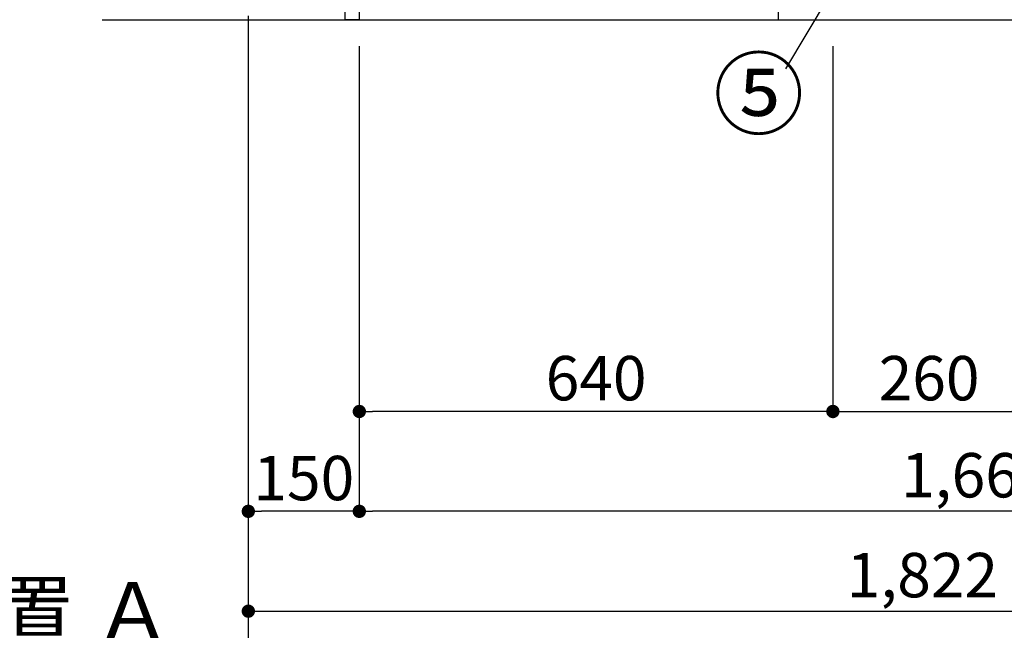
# Model space of a CAD drawing. Extents: x 27948 to 54421, y -25 to 8845.
# Drawn here: x 31535 to 32866, y 1210 to 2035 of the extents above; entities that cross this region are included whole.
import ezdxf

# ---------------------------------------------------------------- set-up
doc = ezdxf.new("R2010")
doc.units = 0
doc.header["$LTSCALE"] = 50
doc.header["$MEASUREMENT"] = 0
doc.linetypes.add('CENTER', pattern=[2, 1.25, -0.25, 0.25, -0.25])
doc.layers.get('0').update_dxf_attribs({"linetype": 'CONTINUOUS'})
doc.layers.get('DEFPOINTS').update_dxf_attribs({"color": 146, "linetype": 'CONTINUOUS'})
for name, color, linetype in [('111-壁仕上', 3, 'CONTINUOUS'), ('120-キャビネット（外）', 7, 'CONTINUOUS'), ('122-扉', 6, 'CONTINUOUS'), ('161-番号', 110, 'CONTINUOUS'), ('166-寸法B', 11, 'CONTINUOUS')]:
    doc.layers.add(name, color=color, linetype=linetype)
doc.styles.add('KH001', font='txt')
doc.dimstyles.new('KH1xx030', dxfattribs={"dimscale": 30, "dimtxt": 2, "dimasz": 0.6, "dimexe": 0.3, "dimexo": 1.2, "dimgap": 0.5, "dimtad": 3, "dimdec": 1, "dimdsep": 46, "dimlunit": 6, "dimtxsty": 'KH001', "dimblk": 'DOT', "dimcen": 1, "dimdle": 1, "dimclrd": 256, "dimclre": 256, "dimclrt": 256, "dimadec": 0, "dimazin": 0, "dimtfac": 1, "dimtdec": 1, "dimtix": 1, "dimtmove": 2, "dimatfit": 3, "dimldrblk": 'CLOSEDBLANK', "dimfxl": 1, "dimtolj": 1, "dimtzin": 0, "dimlwd": -1, "dimlwe": -1, "dimarcsym": 0})

# ---------------------------------------------------------------- blocks, each defined once
blk = doc.blocks.new('_Dot')
at = {"color": 0, "linetype": 'ByBlock', "lineweight": -2}
blk.add_line((-0.5, 0), (-1, 0), dxfattribs=at)
at = {"color": 0, "linetype": 'ByBlock', "const_width": 0.5}
blk.add_lwpolyline([(-0.25, 0, 1), (0.25, 0, 1)], format="xyb", close=True, dxfattribs=at)
blk = doc.blocks.new('*D198')
at = {"layer": '166-寸法B', "transparency": 16777216}
for p, q in [((31844.2, 1999.1), (31844.2, 1226.5)), ((33666.2, 1999.1), (33666.2, 1226.5)), ((31862.2, 1235.5), (33648.2, 1235.5))]:
    blk.add_line(p, q, dxfattribs=at)
at = {"layer": 'DEFPOINTS', "color": 0, "transparency": 16777216}
for p in [(31844.2, 2035.1), (33666.2, 2035.1), (33666.2, 1235.5)]:
    blk.add_point(p, dxfattribs=at)
at = {"layer": '166-寸法B', "transparency": 16777216, "xscale": 18, "yscale": 18, "zscale": 18, "rotation": 180}
blk.add_blockref('_Dot', (31844.2, 1235.5), dxfattribs=at)
at = {"layer": '166-寸法B', "transparency": 16777216, "xscale": 18, "yscale": 18, "zscale": 18}
blk.add_blockref('_Dot', (33666.2, 1235.5), dxfattribs=at)
at = {"layer": '166-寸法B', "transparency": 16777216, "insert": (32755.2, 1284.3), "char_height": 60, "attachment_point": 5, "style": 'KH001'}
blk.add_mtext('\\A1;1,822', dxfattribs=at)
blk = doc.blocks.new('_ClosedBlank')
at = {"color": 0, "linetype": 'ByBlock', "lineweight": -2}
for p, q in [((-1, 0.167), (0, 0)), ((-1, 0.167), (-1, -0.167)), ((0, 0), (-1, -0.167))]:
    blk.add_line(p, q, dxfattribs=at)
blk = doc.blocks.new('*D199')
at = {"layer": '166-寸法B', "transparency": 16777216}
for p, q in [((32634.2, 1999.1), (32634.2, 1496.5)), ((32894.2, 1999.1), (32894.2, 1496.5)), ((32652.2, 1505.5), (32876.2, 1505.5))]:
    blk.add_line(p, q, dxfattribs=at)
at = {"layer": 'DEFPOINTS', "color": 0, "transparency": 16777216}
for p in [(32634.2, 2035.1), (32894.2, 2035.1), (32894.2, 1505.5)]:
    blk.add_point(p, dxfattribs=at)
at = {"layer": '166-寸法B', "transparency": 16777216, "xscale": 18, "yscale": 18, "zscale": 18, "rotation": 180}
blk.add_blockref('_Dot', (32634.2, 1505.5), dxfattribs=at)
at = {"layer": '166-寸法B', "transparency": 16777216, "xscale": 18, "yscale": 18, "zscale": 18}
blk.add_blockref('_Dot', (32894.2, 1505.5), dxfattribs=at)
at = {"layer": '166-寸法B', "transparency": 16777216, "insert": (32764.2, 1550.5), "char_height": 60, "attachment_point": 5, "style": 'KH001'}
blk.add_mtext('\\A1;260', dxfattribs=at)
blk = doc.blocks.new('*D200')
at = {"layer": '166-寸法B', "transparency": 16777216}
for p, q in [((31994.2, 1999.1), (31994.2, 1496.5)), ((32634.2, 1999.1), (32634.2, 1496.5)), ((32616.2, 1505.5), (32012.2, 1505.5))]:
    blk.add_line(p, q, dxfattribs=at)
at = {"layer": 'DEFPOINTS', "color": 0, "transparency": 16777216}
for p in [(31994.2, 2035.1), (32634.2, 2035.1), (31994.2, 1505.5)]:
    blk.add_point(p, dxfattribs=at)
at = {"layer": '166-寸法B', "transparency": 16777216, "xscale": 18, "yscale": 18, "zscale": 18, "rotation": 180}
blk.add_blockref('_Dot', (31994.2, 1505.5), dxfattribs=at)
at = {"layer": '166-寸法B', "transparency": 16777216, "xscale": 18, "yscale": 18, "zscale": 18}
blk.add_blockref('_Dot', (32634.2, 1505.5), dxfattribs=at)
at = {"layer": '166-寸法B', "transparency": 16777216, "insert": (32314.2, 1550.5), "char_height": 60, "attachment_point": 5, "style": 'KH001'}
blk.add_mtext('\\A1;640', dxfattribs=at)
blk = doc.blocks.new('*D37')
at = {"layer": '166-寸法B', "transparency": 16777216}
for p, q in [((31844.2, 1999.1), (31844.2, 1361.5)), ((31994.2, 1999.1), (31994.2, 1361.5)), ((31976.2, 1370.5), (31862.2, 1370.5))]:
    blk.add_line(p, q, dxfattribs=at)
at = {"layer": 'DEFPOINTS', "color": 0, "transparency": 16777216}
for p in [(31844.2, 2035.1), (31994.2, 2035.1), (31844.2, 1370.5)]:
    blk.add_point(p, dxfattribs=at)
at = {"layer": '166-寸法B', "transparency": 16777216, "xscale": 18, "yscale": 18, "zscale": 18, "rotation": 180}
blk.add_blockref('_Dot', (31844.2, 1370.5), dxfattribs=at)
at = {"layer": '166-寸法B', "transparency": 16777216, "xscale": 18, "yscale": 18, "zscale": 18}
blk.add_blockref('_Dot', (31994.2, 1370.5), dxfattribs=at)
at = {"layer": '166-寸法B', "transparency": 16777216, "insert": (31919.2, 1415.5), "char_height": 60, "attachment_point": 5, "style": 'KH001'}
blk.add_mtext('\\A1;150', dxfattribs=at)
blk = doc.blocks.new('*D40')
at = {"layer": '166-寸法B', "transparency": 16777216}
for p, q in [((31994.2, 1999.1), (31994.2, 1361.5)), ((33663.2, 1999.1), (33663.2, 1361.5)), ((33645.2, 1370.5), (32012.2, 1370.5))]:
    blk.add_line(p, q, dxfattribs=at)
at = {"layer": 'DEFPOINTS', "color": 0, "transparency": 16777216}
for p in [(31994.2, 2035.1), (33663.2, 2035.1), (31994.2, 1370.5)]:
    blk.add_point(p, dxfattribs=at)
at = {"layer": '166-寸法B', "transparency": 16777216, "xscale": 18, "yscale": 18, "zscale": 18, "rotation": 180}
blk.add_blockref('_Dot', (31994.2, 1370.5), dxfattribs=at)
at = {"layer": '166-寸法B', "transparency": 16777216, "xscale": 18, "yscale": 18, "zscale": 18}
blk.add_blockref('_Dot', (33663.2, 1370.5), dxfattribs=at)
at = {"layer": '166-寸法B', "transparency": 16777216, "insert": (32828.7, 1419.3), "char_height": 60, "attachment_point": 5, "style": 'KH001'}
blk.add_mtext('\\A1;1,669', dxfattribs=at)
blk = doc.blocks.new('*D176')
at = {"layer": '166-寸法B', "transparency": 16777216}
for p, q in [((31844.2, 1199.5), (31844.2, 1168.7)), ((31739.2, 1171.7), (31161.9, 1171.7))]:
    blk.add_line(p, q, dxfattribs=at)
blk.add_solid([(31739.2, 1154.2), (31739.2, 1189.2), (31844.2, 1171.7)], dxfattribs=at)
at = {"layer": 'DEFPOINTS', "color": 0, "transparency": 16777216}
for p in [(31170.9, 1394.4), (31844.2, 1229.5), (31170.9, 1171.7)]:
    blk.add_point(p, dxfattribs=at)
at = {"layer": '166-寸法B', "transparency": 16777216, "insert": (31455, 1234.2), "char_height": 81, "attachment_point": 5, "style": 'KH001'}
blk.add_mtext('\\A1;基準位置 Ａ', dxfattribs=at)
blk = doc.blocks.new('_None')

msp = doc.modelspace()

# ---------------------------------------------------------------- linework, layer by layer
at = {"layer": '111-壁仕上', "color": 253, "linetype": 'CENTER', "ltscale": 2}
msp.add_line((31844.16, 5040.42), (31844.16, 1124.22), dxfattribs=at)
at = {"layer": '111-壁仕上', "ltscale": 2}
msp.add_line((31646.76, 2035.11), (33995.5, 2035.11), dxfattribs=at)
at = {"layer": '120-キャビネット（外）', "color": 6}
msp.add_lwpolyline([(33644.16, 2135.11), (32560.16, 2135.11), (32560.16, 2035.11), (33644.16, 2035.11)], close=True, dxfattribs=at)
at = {"layer": '122-扉', "color": 253}
msp.add_lwpolyline([(31994.16, 2035.11), (31975.16, 2035.11), (31975.16, 2855.11), (31994.16, 2855.11)], close=True, dxfattribs=at)

# ---------------------------------------------------------------- texts
at = {"layer": '161-番号', "insert": (32595.32, 1979.63), "char_height": 90, "attachment_point": 3, "style": 'KH001'}
msp.add_mtext('⑤', dxfattribs=at)

# ---------------------------------------------------------------- dimensions: what is measured, and where the dimension line sits
at = {"layer": '166-寸法B'}
for base, p1, p2, picture, middle in [((33666.16, 1235.46), (31844.16, 2035.11), (33666.16, 2035.11), '*D198', (32755.16, 1284.27)), ((32894.16, 1505.46), (32634.16, 2035.11), (32894.16, 2035.11), '*D199', (32764.16, 1550.46))]:
    dim = msp.add_linear_dim(base=base, p1=p1, p2=p2, dimstyle='KH1xx030', dxfattribs=at)
    dim.commit()
    dim.dimension.update_dxf_attribs({"geometry": picture, "text_midpoint": middle})
for base, p1, p2, picture, middle in [((31844.16, 1370.46), (31994.16, 2035.11), (31844.16, 2035.11), '*D37', (31919.16, 1415.46)), ((31994.16, 1505.46), (32634.16, 2035.11), (31994.16, 2035.11), '*D200', (32314.16, 1550.46)), ((31994.16, 1370.46), (33663.16, 2035.11), (31994.16, 2035.11), '*D40', (32828.66, 1419.27))]:
    dim = msp.add_linear_dim(base=base, p1=p1, p2=p2, angle=180, dimstyle='KH1xx030', dxfattribs=at)
    dim.commit()
    dim.dimension.update_dxf_attribs({"geometry": picture, "text_midpoint": middle})
dim = msp.add_linear_dim(base=(31170.89, 1171.69), p1=(31844.16, 1229.49), p2=(31170.89, 1394.43), text='基準位置 Ａ', dimstyle='KH1xx030', override={"dimtxt": 2.7, "dimasz": 3.5, "dimexe": 0.1, "dimexo": 1, "dimblk2": 'None', "dimsah": 1, "dimdle": 0.3, "dimse2": 1}, dxfattribs=at)
dim.commit()
dim.dimension.update_dxf_attribs({"geometry": '*D176', "text_midpoint": (31455.02, 1234.15)})

# ---------------------------------------------------------------- leaders
at = {"layer": '161-番号'}
msp.add_leader([(32772.92, 2308.23), (32570.13, 1968.56)], dimstyle='KH1xx030', override={"dimasz": 2, "dimgap": 0.5, "dimtad": 1}, dxfattribs=at)

doc.saveas('drawing.dxf')
